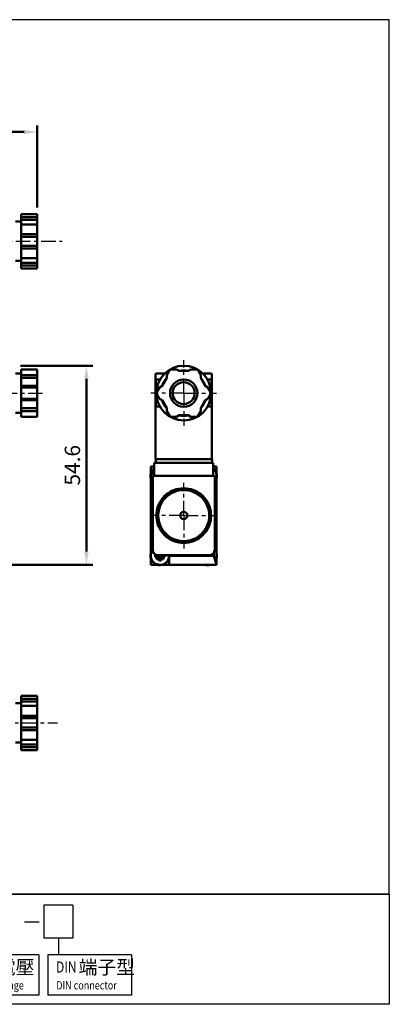
# Model space of a CAD drawing. Units: millimetres. Extents: x 732 to 1034, y 43 to 313.
# Drawn here: x 933 to 1034, y 43 to 313 of the extents above; entities that cross this region are included whole.
import ezdxf

# ---------------------------------------------------------------- set-up
doc = ezdxf.new("R2010")
doc.units = ezdxf.units.MM
doc.linetypes.add('CENTER', pattern=[7, 4, -1, 1, -1])
for name, color, linetype, lineweight in [('AM_5', 5, 'Continuous', 50), ('AM_7', 1, 'CENTER', 25), ('AM_VIS', 7, 'Continuous', 50)]:
    doc.layers.add(name, color=color, linetype=linetype, lineweight=lineweight)
doc.layers.add('LOGO', color=7, linetype='Continuous')
doc.styles.add('CHINESET', font='simplex.shx', dxfattribs={"bigfont": 'CHINESET.SHX'})
doc.styles.get("Standard").update_dxf_attribs({"font": 'ISOCP.SHX', "bigfont": 'CHINESET.SHX'})
doc.dimstyles.new('AM_ISO$0', dxfattribs={"dimtxt": 3.5, "dimasz": 3, "dimexe": 1.5, "dimexo": 1.5, "dimgap": 1, "dimtad": 1, "dimdsep": 46, "dimtxsty": 'Standard', "dimcen": 0, "dimclrd": 256, "dimclre": 256, "dimclrt": 256, "dimadec": 0, "dimazin": 2, "dimtp": 0.1, "dimtm": 0.1, "dimtfac": 0.6, "dimtmove": 0, "dimatfit": 3, "dimfxl": 0, "dimlwd": -1, "dimlwe": -1, "dimarcsym": 0})

# ---------------------------------------------------------------- blocks, each defined once
blk = doc.blocks.new('*D10')
at = {"layer": 'AM_5'}
for p, q in [((933.04, 217.85), (952.94, 217.85)), ((951.14, 166.85), (951.14, 214.25)), ((895.39, 163.25), (952.94, 163.25))]:
    blk.add_line(p, q, dxfattribs=at)
for points in [[(950.54, 214.25), (951.74, 214.25), (951.14, 217.85)], [(950.54, 166.85), (951.74, 166.85), (951.14, 163.25)]]:
    blk.add_solid(points, dxfattribs=at)
at = {"layer": 'Defpoints', "color": 0}
for p in [(931.24, 217.85), (951.14, 217.85), (893.59, 163.25)]:
    blk.add_point(p, dxfattribs=at)
at = {"layer": 'AM_5', "insert": (947.84, 190.55), "char_height": 4.2, "attachment_point": 5, "rotation": 90}
blk.add_mtext('54.6', dxfattribs=at)
blk = doc.blocks.new('*D12')
at = {"layer": 'AM_5'}
for p, q in [((822.59, 262.28), (822.59, 283.78)), ((937.64, 261.24), (937.64, 283.78)), ((826.19, 281.98), (934.04, 281.98))]:
    blk.add_line(p, q, dxfattribs=at)
for points in [[(826.19, 282.58), (826.19, 281.38), (822.59, 281.98)], [(934.04, 282.58), (934.04, 281.38), (937.64, 281.98)]]:
    blk.add_solid(points, dxfattribs=at)
at = {"layer": 'Defpoints', "color": 0}
for p in [(937.64, 281.98), (822.59, 260.48), (937.64, 259.44)]:
    blk.add_point(p, dxfattribs=at)
at = {"layer": 'AM_5', "insert": (880.11, 285.28), "char_height": 4.2, "attachment_point": 5}
blk.add_mtext('115.1', dxfattribs=at)

msp = doc.modelspace()

# ---------------------------------------------------------------- linework, layer by layer
at = {"layer": 'AM_7'}
for p, q in [((819.779, 251.982), (944.48, 251.982)), ((977.799, 210.35), (977.799, 219.35)), ((939.135, 210.2), (918.53, 210.2)), ((977.799, 210.35), (968.799, 210.35)), ((977.799, 210.35), (986.799, 210.35)), ((977.799, 210.35), (977.799, 201.35)), ((977.799, 176.75), (977.799, 185.75)), ((977.799, 176.75), (968.799, 176.75)), ((977.799, 176.75), (986.799, 176.75)), ((977.799, 176.75), (977.799, 167.75)), ((821.57, 119.873), (943.243, 119.873))]:
    msp.add_line(p, q, dxfattribs=at)
at = {"layer": 'AM_VIS'}
for p, q in [((937.635, 259.441), (933.235, 259.441)), ((933.235, 259.401), (933.235, 259.441)), ((933.235, 259.401), (933.235, 258.587)), ((937.635, 259.441), (937.635, 259.401)), ((937.635, 258.587), (937.635, 259.401)), ((931.735, 257.382), (933.235, 257.382)), ((937.635, 258.587), (933.235, 258.587)), ((933.235, 258.587), (933.235, 257.894)), ((937.635, 257.894), (933.235, 257.894)), ((933.235, 256.634), (933.235, 257.894)), ((937.635, 256.634), (933.235, 256.634)), ((933.235, 256.634), (933.235, 255.821)), ((937.635, 257.894), (937.635, 258.587)), ((937.635, 256.634), (937.635, 257.894)), ((937.635, 255.821), (937.635, 256.634)), ((933.235, 255.561), (933.235, 255.821)), ((933.235, 255.561), (933.235, 253.934)), ((937.635, 253.934), (933.235, 253.934)), ((933.235, 253.934), (933.235, 253.242)), ((937.635, 255.821), (937.635, 255.561)), ((937.635, 253.934), (937.635, 255.561)), ((937.635, 253.242), (937.635, 253.934)), ((937.635, 253.242), (933.235, 253.242)), ((933.235, 250.722), (933.235, 253.242)), ((937.635, 250.722), (937.635, 253.242)), ((933.235, 250.722), (937.635, 250.722)), ((933.235, 250.722), (933.235, 250.029)), ((937.635, 250.029), (933.235, 250.029)), ((933.235, 250.029), (933.235, 248.402)), ((937.635, 250.029), (937.635, 250.722)), ((937.635, 248.402), (937.635, 250.029)), ((931.735, 246.582), (933.235, 246.582)), ((933.235, 248.142), (933.235, 248.402)), ((933.235, 248.142), (933.235, 247.329)), ((937.635, 247.329), (933.235, 247.329)), ((933.235, 246.069), (933.235, 247.329)), ((933.235, 246.069), (937.635, 246.069)), ((933.235, 246.069), (933.235, 245.376)), ((937.635, 248.402), (937.635, 248.142)), ((937.635, 247.329), (937.635, 248.142)), ((937.635, 246.069), (937.635, 247.329)), ((937.635, 245.376), (937.635, 246.069)), ((937.635, 245.376), (933.235, 245.376)), ((933.235, 245.376), (933.235, 244.563)), ((933.235, 244.522), (933.235, 244.563)), ((937.635, 244.522), (933.235, 244.522)), ((937.635, 244.563), (937.635, 245.376)), ((937.635, 244.563), (937.635, 244.522)), ((937.635, 216.85), (933.235, 216.85)), ((933.235, 216.7), (933.235, 216.85)), ((933.235, 216.7), (933.235, 215.292)), ((937.635, 216.85), (937.635, 216.7)), ((937.635, 215.292), (937.635, 216.7)), ((973.146, 215.292), (973.959, 216.7)), ((974.219, 216.85), (975.846, 216.85)), ((975.846, 216.85), (976.539, 216.45)), ((976.539, 216.45), (979.059, 216.45)), ((979.059, 216.45), (979.752, 216.85)), ((979.752, 216.85), (981.378, 216.85)), ((981.638, 216.7), (982.452, 215.292)), ((931.735, 215.75), (933.235, 215.75)), ((937.635, 215.292), (933.235, 215.292)), ((933.235, 215.292), (933.235, 214.492)), ((937.635, 214.492), (933.235, 214.492)), ((933.235, 212.309), (933.235, 214.492)), ((937.635, 214.492), (937.635, 215.292)), ((937.635, 212.309), (937.635, 214.492)), ((970.049, 215.45), (970.049, 192.25)), ((971.275, 214.05), (970.199, 214.05)), ((970.199, 213.55), (970.199, 214.05)), ((970.199, 207.15), (970.199, 213.55)), ((972.594, 215.75), (970.349, 215.75)), ((971.886, 212.309), (973.146, 214.492)), ((973.146, 214.492), (973.146, 215.292)), ((982.452, 215.292), (982.452, 214.492)), ((982.452, 214.492), (983.711, 212.309)), ((985.249, 215.75), (983.004, 215.75)), ((985.399, 214.05), (984.323, 214.05)), ((985.399, 214.05), (985.399, 213.55)), ((985.399, 213.55), (985.399, 207.15)), ((985.549, 192.25), (985.549, 215.45)), ((933.235, 212.309), (937.635, 212.309)), ((933.235, 212.309), (933.235, 211.909)), ((937.635, 211.909), (933.235, 211.909)), ((933.235, 211.909), (933.235, 210.5)), ((937.635, 211.909), (937.635, 212.309)), ((937.635, 210.5), (937.635, 211.909)), ((970.38, 210.5), (971.193, 211.909)), ((971.193, 211.909), (971.886, 212.309)), ((983.711, 212.309), (984.404, 211.909)), ((984.404, 211.909), (985.218, 210.5)), ((933.235, 210.2), (933.235, 210.5)), ((933.235, 210.2), (933.235, 208.792)), ((937.635, 208.792), (933.235, 208.792)), ((933.235, 208.792), (933.235, 208.392)), ((937.635, 208.392), (933.235, 208.392)), ((933.235, 206.209), (933.235, 208.392)), ((937.635, 210.5), (937.635, 210.2)), ((937.635, 208.792), (937.635, 210.2)), ((937.635, 208.392), (937.635, 208.792)), ((937.635, 206.209), (937.635, 208.392)), ((971.193, 208.792), (970.38, 210.2)), ((971.886, 208.392), (971.193, 208.792)), ((973.146, 206.209), (971.886, 208.392)), ((983.711, 208.392), (982.452, 206.209)), ((984.404, 208.792), (983.711, 208.392)), ((985.218, 210.2), (984.404, 208.792)), ((933.235, 206.209), (937.635, 206.209)), ((933.235, 206.209), (933.235, 205.409)), ((937.635, 205.409), (933.235, 205.409)), ((933.235, 205.409), (933.235, 204)), ((937.635, 205.409), (937.635, 206.209)), ((937.635, 204), (937.635, 205.409)), ((970.199, 206.65), (970.199, 207.15)), ((970.199, 206.65), (971.275, 206.65)), ((973.146, 205.409), (973.146, 206.209)), ((973.959, 204), (973.146, 205.409)), ((982.452, 205.409), (981.638, 204)), ((982.452, 206.209), (982.452, 205.409)), ((984.323, 206.65), (985.399, 206.65)), ((985.399, 207.15), (985.399, 206.65)), ((931.735, 204.95), (933.235, 204.95)), ((933.235, 203.85), (933.235, 204)), ((933.235, 203.85), (937.635, 203.85)), ((937.635, 204), (937.635, 203.85)), ((975.846, 203.85), (974.219, 203.85)), ((976.539, 204.25), (975.846, 203.85)), ((979.059, 204.25), (976.539, 204.25)), ((979.752, 203.85), (979.059, 204.25)), ((981.378, 203.85), (979.752, 203.85)), ((970.349, 192.25), (970.049, 192.25)), ((970.199, 192.25), (970.199, 191.25)), ((985.249, 192.25), (970.349, 192.25)), ((985.549, 192.25), (985.249, 192.25)), ((985.549, 192.25), (985.599, 192.25)), ((985.599, 191.25), (985.599, 192.25)), ((968.799, 190.25), (969.699, 190.25)), ((968.799, 168.25), (968.799, 190.25)), ((968.799, 190.25), (969.549, 187.75)), ((969.699, 191.25), (969.699, 187.65)), ((969.699, 191.25), (970.199, 191.25)), ((970.199, 191.25), (985.399, 191.25)), ((985.399, 191.25), (985.899, 191.25)), ((985.899, 187.65), (985.899, 191.25)), ((985.899, 190.25), (986.799, 190.25)), ((986.799, 190.25), (986.799, 188.465)), ((968.799, 187.849), (968.701, 187.849)), ((968.799, 187.87), (968.702, 187.87)), ((968.721, 188.089), (968.799, 188.089)), ((969.299, 167.35), (969.299, 187.45)), ((986.099, 187.65), (969.499, 187.65)), ((969.699, 187.75), (969.549, 187.75)), ((969.549, 187.75), (969.549, 187.65)), ((986.299, 187.45), (986.299, 167.35)), ((986.799, 187.036), (986.799, 185.25)), ((975.106, 183.75), (977.799, 183.75)), ((977.799, 183.75), (980.491, 183.75)), ((986.799, 185.25), (986.299, 185.25)), ((986.799, 185.25), (986.799, 163.25)), ((971.737, 180.25), (973.083, 182.582)), ((982.515, 182.582), (983.861, 180.25)), ((970.39, 177.919), (971.737, 180.25)), ((983.861, 180.25), (985.207, 177.919)), ((970.39, 175.582), (971.737, 173.25)), ((983.861, 173.25), (985.207, 175.582)), ((971.737, 173.25), (973.083, 170.919)), ((982.515, 170.919), (983.861, 173.25)), ((968.799, 168.25), (969.299, 168.25)), ((968.799, 166.465), (968.799, 168.25)), ((975.106, 169.75), (977.799, 169.75)), ((977.799, 169.75), (980.491, 169.75)), ((968.801, 165.849), (968.701, 165.849)), ((968.802, 165.87), (968.702, 165.87)), ((968.721, 166.089), (968.822, 166.089)), ((968.799, 165.849), (968.799, 165.87)), ((968.799, 163.25), (968.799, 165.036)), ((969.971, 166.099), (969.959, 166.099)), ((969.959, 165.401), (970.378, 165.401)), ((970.95, 165.401), (970.344, 164.796)), ((970.378, 165.401), (970.95, 165.401)), ((984.799, 165.85), (970.799, 165.85)), ((970.95, 165.85), (970.95, 165.401)), ((970.95, 165.75), (971.299, 165.75)), ((970.95, 165.401), (971.299, 165.75)), ((971.648, 165.401), (970.95, 165.401)), ((970.95, 165.401), (970.95, 164.83)), ((970.95, 164.83), (970.95, 164.41)), ((971.299, 165.75), (971.199, 165.85)), ((971.299, 165.85), (971.299, 165.75)), ((971.399, 165.85), (971.299, 165.75)), ((971.299, 165.75), (971.648, 165.75)), ((971.299, 165.75), (971.299, 165.401)), ((971.299, 165.75), (971.648, 165.401)), ((971.648, 165.401), (971.648, 165.85)), ((971.648, 165.401), (972.22, 165.401)), ((971.648, 164.83), (971.648, 165.401)), ((971.648, 165.401), (972.253, 164.796)), ((971.648, 164.41), (971.648, 164.83)), ((972.22, 165.401), (972.639, 165.401)), ((985.549, 165.75), (973.799, 165.75)), ((973.799, 165.75), (973.799, 163.25)), ((985.549, 165.75), (986.049, 165.75)), ((986.049, 166.521), (986.049, 166.25)), ((986.049, 165.75), (986.049, 166.25)), ((986.799, 163.25), (986.049, 165.75)), ((970.585, 163.25), (968.799, 163.25)), ((973.799, 163.25), (972.013, 163.25)), ((986.799, 163.25), (973.799, 163.25)), ((937.635, 127.332), (933.235, 127.332)), ((933.235, 127.292), (933.235, 127.332)), ((933.235, 127.292), (933.235, 126.479)), ((937.635, 127.332), (937.635, 127.292)), ((937.635, 126.479), (937.635, 127.292)), ((931.735, 125.273), (933.235, 125.273)), ((937.635, 126.479), (933.235, 126.479)), ((933.235, 126.479), (933.235, 125.786)), ((937.635, 125.786), (933.235, 125.786)), ((933.235, 124.526), (933.235, 125.786)), ((937.635, 124.526), (933.235, 124.526)), ((933.235, 124.526), (933.235, 123.713)), ((937.635, 125.786), (937.635, 126.479)), ((937.635, 124.526), (937.635, 125.786)), ((937.635, 123.713), (937.635, 124.526)), ((933.235, 123.453), (933.235, 123.713)), ((933.235, 123.453), (933.235, 121.826)), ((937.635, 121.826), (933.235, 121.826)), ((933.235, 121.826), (933.235, 121.133)), ((937.635, 123.713), (937.635, 123.453)), ((937.635, 121.826), (937.635, 123.453)), ((937.635, 121.133), (937.635, 121.826)), ((937.635, 121.133), (933.235, 121.133)), ((933.235, 118.613), (933.235, 121.133)), ((937.635, 118.613), (937.635, 121.133)), ((933.235, 118.613), (937.635, 118.613)), ((933.235, 118.613), (933.235, 117.92)), ((937.635, 117.92), (933.235, 117.92)), ((933.235, 117.92), (933.235, 116.294)), ((933.235, 116.034), (933.235, 116.294)), ((937.635, 117.92), (937.635, 118.613)), ((937.635, 116.294), (937.635, 117.92)), ((937.635, 116.294), (937.635, 116.034)), ((931.735, 114.473), (933.235, 114.473)), ((933.235, 116.034), (933.235, 115.22)), ((937.635, 115.22), (933.235, 115.22)), ((933.235, 113.96), (933.235, 115.22)), ((933.235, 113.96), (937.635, 113.96)), ((933.235, 113.96), (933.235, 113.268)), ((937.635, 115.22), (937.635, 116.034)), ((937.635, 113.96), (937.635, 115.22)), ((937.635, 113.268), (937.635, 113.96)), ((937.635, 113.268), (933.235, 113.268)), ((933.235, 113.268), (933.235, 112.454)), ((933.235, 112.414), (933.235, 112.454)), ((937.635, 112.414), (933.235, 112.414)), ((937.635, 112.454), (937.635, 113.268)), ((937.635, 112.454), (937.635, 112.414))]:
    msp.add_line(p, q, dxfattribs=at)
for centre, radius in [((977.799, 210.35), 7.5), ((977.799, 210.35), 3.75), ((977.799, 210.35), 3), ((977.799, 176.75), 1)]:
    msp.add_circle(centre, radius, dxfattribs=at)
for centre, radius, start, end in [((974.219, 216.55), 0.3, 90, 150), ((977.799, 210.35), 6.25, 78.11139, 101.88861), ((977.799, 210.35), 6.2, 79.69549, 100.30451), ((981.378, 216.55), 0.3, 30, 90), ((970.349, 215.45), 0.3, 90, 180), ((977.799, 210.35), 6.25, 138.11139, 161.88861), ((977.799, 210.35), 6.2, 139.69549, 160.30451), ((977.799, 210.35), 6.25, 18.11139, 41.88861), ((977.799, 210.35), 6.2, 19.69549, 40.30451), ((985.249, 215.45), 0.3, 0, 90), ((970.64, 210.35), 0.3, 150, 210), ((977.799, 210.35), 6.25, 198.11139, 221.88861), ((977.799, 210.35), 6.2, 199.69549, 220.30451), ((977.799, 210.35), 6.25, 318.11139, 341.88861), ((977.799, 210.35), 6.2, 319.69549, 340.30451), ((984.958, 210.35), 0.3, 330, 30), ((974.219, 204.15), 0.3, 210, 270), ((977.799, 210.35), 6.25, 258.11139, 281.88861), ((977.799, 210.35), 6.2, 259.69549, 280.30451), ((981.378, 204.15), 0.3, 270, 330), ((984.299, 187.75), 2.6, 320.28486, 52.02013), ((984.299, 187.75), 2.5, 323.1301, 50.20818), ((971.299, 187.75), 2.6, 177.83145, 195.94237), ((971.299, 187.75), 2.6, 172.52191, 177.35464), ((971.299, 187.75), 2.6, 164.05763, 172.52191), ((969.499, 187.45), 0.2, 90, 180), ((986.099, 187.45), 0.2, 0, 90), ((977.799, 176.75), 7, 90, 150), ((977.799, 176.75), 7.5, 111.03947, 128.96053), ((977.799, 176.75), 7.5, 68.96053, 111.03947), ((977.799, 176.75), 7, 30, 90), ((977.799, 176.75), 7.5, 51.03947, 68.96053), ((977.799, 176.75), 7.5, 128.96053, 171.03947), ((977.799, 176.75), 7.5, 8.96053, 51.03947), ((977.799, 176.75), 7, 150, 210), ((977.799, 176.75), 7, 330, 30), ((977.799, 176.75), 7.5, 171.03947, 188.96053), ((977.799, 176.75), 7.5, 188.96053, 231.03947), ((977.799, 176.75), 7.5, 308.96053, 351.03947), ((977.799, 176.75), 7.5, 351.03947, 8.96053), ((977.799, 176.75), 7, 210, 270), ((977.799, 176.75), 7, 270, 330), ((977.799, 176.75), 7.5, 231.03947, 248.96053), ((977.799, 176.75), 7.5, 291.03947, 308.96053), ((977.799, 176.75), 7.5, 248.96053, 291.03947), ((971.299, 165.75), 2.6, 177.83145, 344.05763), ((971.299, 165.75), 2.6, 172.52191, 177.35464), ((971.299, 165.75), 2.6, 140.28486, 172.52191), ((971.299, 165.75), 2.5, 143.01301, 0), ((970.799, 167.35), 1.5, 180, 270), ((971.299, 165.75), 2.5, 0, 2.29244), ((984.799, 167.35), 1.5, 270, 0), ((985.549, 166.25), 0.5, 270, 0), ((984.299, 165.75), 2.6, 344.05763, 15.94237), ((984.299, 165.75), 2.6, 254.05763, 285.94237)]:
    msp.add_arc(centre, radius, start, end, dxfattribs=at)
for centre, major_axis, ratio, start_param, end_param in [((972.288, 165.75), (0, -3.798), 0.61586, 4.6203669, 4.8044111), ((972.074, 165.639), (-0.553, -3.866), 0.4245112, 4.8345611, 4.9926444), ((971.188, 166.526), (3.866, 0.553), 0.4245112, 4.4321335, 4.5902169), ((971.41, 166.526), (3.866, -0.553), 0.4245112, 4.8345611, 4.9926444), ((970.523, 165.639), (-0.553, 3.866), 0.4245112, 4.4321335, 4.5902169), ((970.31, 165.75), (0, 3.798), 0.61586, 4.6203669, 4.7387222), ((971.299, 166.739), (3.798, 0), 0.61586, 4.6203669, 4.8044111)]:
    msp.add_ellipse(centre, major_axis=major_axis, ratio=ratio, start_param=start_param, end_param=end_param, dxfattribs=at)
at = {"layer": 'LOGO', "color": 4}
for p, q in [((1034.134, 72.922), (731.734, 72.922)), ((947.436, 69.899), (939.451, 69.899)), ((939.451, 69.899), (939.451, 60.828)), ((947.436, 69.899), (947.436, 60.828)), ((947.436, 60.828), (939.451, 60.828)), ((943.444, 60.828), (943.444, 56.293)), ((938.111, 56.293), (921.69, 56.293)), ((938.111, 56.293), (938.111, 45.206)), ((940.608, 56.293), (940.608, 45.206)), ((963.485, 56.293), (940.608, 56.293)), ((963.485, 56.293), (963.485, 45.206)), ((938.111, 45.206), (921.69, 45.206)), ((963.485, 45.206), (940.608, 45.206))]:
    msp.add_line(p, q, dxfattribs=at)
at = {"layer": 'LOGO', "color": 7, "linetype": 'Continuous'}
msp.add_line((934.183, 65.331), (938.188, 65.331), dxfattribs=at)
at = {"layer": 'LOGO', "color": 4}
for points in [[(731.734, 72.922), (1034.134, 72.922), (1034.134, 312.774), (731.734, 312.774)], [(731.734, 72.922), (1034.134, 72.922), (1034.134, 42.687), (731.734, 42.687)]]:
    msp.add_lwpolyline(points, close=True, dxfattribs=at)

# ---------------------------------------------------------------- texts
at = {"layer": 'LOGO', "style": 'CHINESET'}
for s, p in [('電壓', (926.591, 50.975, 198.159)), ('端子型', (948.993, 50.975, 198.159))]:
    msp.add_text(s, height=3.78, dxfattribs=at).set_placement(p)
at = {"layer": 'LOGO', "linetype": 'Continuous', "style": 'CHINESET', "width": 0.8}
for s, height, p in [('DIN', 3.024, (942.813, 51.411, 198.159)), ('Voltage', 2.268, (925.26, 46.771, 198.159)), ('DIN connector', 2.268, (942.874, 46.771, 198.159))]:
    msp.add_text(s, height=height, dxfattribs=at).set_placement(p)

# ---------------------------------------------------------------- dimensions: what is measured, and where the dimension line sits
at = {"layer": 'AM_5'}
dim = msp.add_linear_dim(base=(937.635431422, 281.981605977), p1=(822.585431422, 260.481605977), p2=(937.635431422, 259.440749315), dimstyle='AM_ISO$0', override={"dimscale": 1.2, "dimdec": 1}, dxfattribs=at)
dim.commit()
dim.dimension.update_dxf_attribs({"geometry": '*D12', "text_midpoint": (880.110431422, 285.281605977)})
dim = msp.add_linear_dim(base=(951.135, 217.85), p1=(893.585, 163.25), p2=(931.235, 217.85), angle=90, dimstyle='AM_ISO$0', override={"dimscale": 1.2}, dxfattribs=at)
dim.commit()
dim.dimension.update_dxf_attribs({"geometry": '*D10', "text_midpoint": (947.835, 190.55)})

doc.saveas('drawing.dxf')
